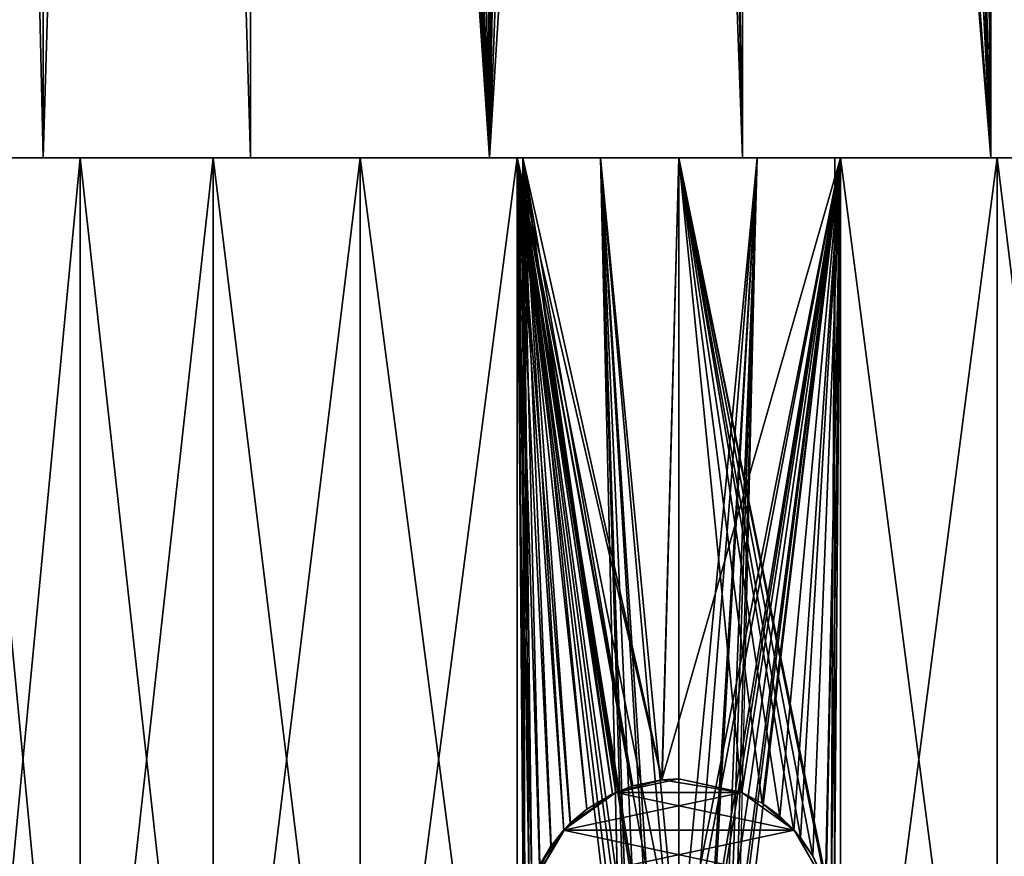
# Model space of a CAD drawing. Extents: x 0 to 10, y 0 to 30.2.
# Drawn here: x 5.8 to 8.4, y 1.3 to 3.5 of the extents above; entities that cross this region are included whole.
import ezdxf

# ---------------------------------------------------------------- set-up
doc = ezdxf.new("R2010")
doc.units = 0
doc.layers.add('CROMAT', color=40, linetype='CONTINUOUS')

msp = doc.modelspace()

# ---------------------------------------------------------------- linework, layer by layer
at = {"layer": 'CROMAT'}
for points in [[(5.4817, 3.1, 2.2103), (5.4817, 21.1, 2.2103), (5.8942, 21.1, 1.7033)], [(5.4817, 3.1, 2.2103), (5.8942, 21.1, 1.7033), (5.8942, 3.1, 1.7033)], [(5.8942, 3.1, 5.2113), (5.8942, 21.1, 5.2113), (5.4817, 21.1, 4.7043)], [(5.8942, 3.1, 5.2113), (5.4817, 21.1, 4.7043), (5.4817, 3.1, 4.7043)], [(5.8942, 3.1, 1.7033), (5.8942, 21.1, 1.7033), (6.4282, 21.1, 1.3263)], [(5.8942, 3.1, 1.7033), (6.4282, 21.1, 1.3263), (6.4282, 3.1, 1.3263)], [(6.4282, 3.1, 5.5882), (6.4282, 21.1, 5.5882), (5.8942, 21.1, 5.2113)], [(6.4282, 3.1, 5.5882), (5.8942, 21.1, 5.2113), (5.8942, 3.1, 5.2113)], [(6.4282, 3.1, 1.3263), (6.4282, 21.1, 1.3263), (6.4352, 12.1789, 1.3227)], [(7.0441, 3.1, 5.8071), (7.0441, 21.1, 5.8071), (6.4282, 21.1, 5.5882)], [(7.0441, 3.1, 5.8071), (6.4282, 21.1, 5.5882), (6.4282, 3.1, 5.5882)], [(7.6961, 3.1, 5.8517), (7.6961, 21.1, 5.8517), (7.0441, 21.1, 5.8071)], [(7.6961, 3.1, 5.8517), (7.0441, 21.1, 5.8071), (7.0441, 3.1, 5.8071)], [(8.3361, 3.1, 5.7187), (8.3361, 21.1, 5.7187), (7.6961, 21.1, 5.8517)], [(8.3361, 3.1, 5.7187), (7.6961, 21.1, 5.8517), (7.6961, 3.1, 5.8517)], [(8.9164, 3.1, 5.418), (8.9164, 21.1, 5.418), (8.3361, 21.1, 5.7187)], [(8.9164, 3.1, 5.418), (8.3361, 21.1, 5.7187), (8.3361, 3.1, 5.7187)], [(6.4282, 3.1, 1.3263), (6.4352, 12.1789, 1.3227), (6.4359, 12.1, 1.3224)], [(6.4368, 12.0013, 1.3219), (6.4282, 3.1, 1.3263), (6.4359, 12.1, 1.3224)], [(6.4368, 12.0013, 1.3219), (7.0441, 3.1, 1.1075), (6.4282, 3.1, 1.3263)], [(6.4705, 11.813, 1.305), (7.0441, 3.1, 1.1075), (6.4368, 12.0013, 1.3219)], [(6.4705, 11.813, 1.305), (6.5189, 11.6801, 1.2819), (7.0441, 3.1, 1.1075)], [(7.0441, 3.1, 1.1075), (6.5189, 11.6801, 1.2819), (6.535, 11.6359, 1.2743)], [(7.0441, 3.1, 1.1075), (6.535, 11.6359, 1.2743), (6.6332, 11.4663, 1.2321)], [(6.6332, 11.4663, 1.2321), (6.7318, 11.3456, 1.1947), (7.0441, 3.1, 1.1075)], [(8.9164, 3.1, 1.4965), (8.3357, 11.355, 1.1969), (8.3892, 11.4102, 1.2154)], [(7.0441, 3.1, 1.1075), (6.7318, 11.3456, 1.1947), (6.7562, 11.3241, 1.187)], [(8.3361, 3.1, 1.1958), (8.307, 11.3253, 1.1869), (8.3357, 11.355, 1.1969)], [(8.3361, 3.1, 1.1958), (8.3357, 11.355, 1.1969), (8.9164, 3.1, 1.4965)], [(7.0441, 3.1, 1.1075), (6.7562, 11.3241, 1.187), (6.8836, 11.2117, 1.1466)], [(8.2491, 11.2655, 1.1668), (8.307, 11.3253, 1.1869), (8.3361, 3.1, 1.1958)], [(8.3361, 3.1, 1.1958), (8.1152, 11.1671, 1.1291), (8.2491, 11.2655, 1.1668)], [(6.8836, 11.2117, 1.1466), (7.0065, 11.1338, 1.1156), (7.0441, 3.1, 1.1075)], [(8.3361, 3.1, 1.1958), (7.9528, 11.0847, 1.0948), (8.1152, 11.1671, 1.1291)], [(7.0441, 3.1, 1.1075), (7.0065, 11.1338, 1.1156), (7.0443, 11.1175, 1.1086)], [(7.0441, 3.1, 1.1075), (7.0443, 11.1175, 1.1086), (7.1131, 11.0877, 1.0959)], [(7.1131, 11.0877, 1.0959), (7.1883, 11.0552, 1.082), (7.0441, 3.1, 1.1075)], [(8.3361, 3.1, 1.1958), (7.7595, 11.0237, 1.068), (7.9412, 11.0788, 1.0923)], [(7.9412, 11.0788, 1.0923), (7.9528, 11.0847, 1.0948), (8.3361, 3.1, 1.1958)], [(7.1883, 11.0552, 1.082), (7.339, 11.0171, 1.0651), (7.0441, 3.1, 1.1075)], [(7.0441, 3.1, 1.1075), (7.339, 11.0171, 1.0651), (7.5324, 11, 1.0573)], [(7.6961, 3.1, 1.0629), (7.5679, 11.0006, 1.0575), (7.696, 11.016, 1.0646)], [(8.3361, 3.1, 1.1958), (7.696, 11.016, 1.0646), (7.7595, 11.0237, 1.068)], [(7.6961, 3.1, 1.0629), (7.696, 11.016, 1.0646), (8.3361, 3.1, 1.1958)], [(7.0441, 3.1, 1.1075), (7.5324, 11, 1.0573), (7.6961, 3.1, 1.0629)], [(7.5324, 11, 1.0573), (7.5679, 11.0006, 1.0575), (7.6961, 3.1, 1.0629)], [(5.2214, 3.1, 2.8098), (6.534, 3.1, 3.1278), (5.1323, 3.1, 3.4573)], [(5.1323, 3.1, 3.4573), (6.534, 3.1, 3.1278), (6.5017, 3.1, 3.3687)], [(6.5017, 3.1, 3.3687), (6.538, 3.1, 3.6775), (5.1323, 3.1, 3.4573)], [(5.1323, 3.1, 3.4573), (6.538, 3.1, 3.6775), (5.2214, 3.1, 4.1048)], [(5.4817, 3.1, 2.2103), (6.6854, 3.1, 2.7997), (5.2214, 3.1, 2.8098)], [(6.6854, 3.1, 2.7997), (6.534, 3.1, 3.1278), (5.2214, 3.1, 2.8098)], [(6.538, 3.1, 3.6775), (6.7192, 3.1, 4.0255), (5.2214, 3.1, 4.1048)], [(5.2214, 3.1, 4.1048), (6.7192, 3.1, 4.0255), (5.4817, 3.1, 4.7043)], [(5.8942, 3.1, 1.7033), (6.7948, 3.1, 2.6654), (5.4817, 3.1, 2.2103)], [(5.4817, 3.1, 2.2103), (6.7948, 3.1, 2.6654), (6.6854, 3.1, 2.7997)], [(5.4817, 3.1, 4.7043), (6.7192, 3.1, 4.0255), (5.8942, 3.1, 5.2113)], [(5.9061, 3.1, 1.9024), (5.6938, 3.1, 1.9146), (5.6546, 3.1, 2.2177)], [(5.9061, 3.1, 1.9024), (5.9897, 3.1, 1.6188), (5.6938, 3.1, 1.9146)], [(5.7732, 3.1, 4.8601), (5.6938, 3.1, 5), (6.052, 3.1, 5.1517)], [(6.052, 3.1, 5.1517), (5.6938, 3.1, 5), (5.9897, 3.1, 5.2958)], [(5.9897, 0, 5.2958), (5.9897, 3.1, 5.2958), (5.6938, 3.1, 5)], [(5.9897, 0, 5.2958), (5.6938, 3.1, 5), (5.6938, 0, 5)], [(5.6938, 0, 1.9146), (5.6938, 3.1, 1.9146), (5.9897, 3.1, 1.6188)], [(5.6938, 0, 1.9146), (5.9897, 3.1, 1.6188), (5.9897, 0, 1.6188)], [(6.4282, 3.1, 1.3263), (6.9462, 3.1, 2.5345), (5.8942, 3.1, 1.7033)], [(5.8942, 3.1, 1.7033), (6.9462, 3.1, 2.5345), (6.7948, 3.1, 2.6654)], [(5.8942, 3.1, 5.2113), (6.7192, 3.1, 4.0255), (6.8392, 3.1, 4.1493)], [(5.8942, 3.1, 5.2113), (6.8392, 3.1, 4.1493), (6.4282, 3.1, 5.5882)], [(6.2098, 3.1, 1.637), (5.9897, 3.1, 1.6188), (5.9061, 3.1, 1.9024)], [(6.2098, 3.1, 1.637), (6.3324, 3.1, 1.3788), (5.9897, 3.1, 1.6188)], [(6.052, 3.1, 5.1517), (5.9897, 3.1, 5.2958), (6.3783, 3.1, 5.3888)], [(6.3783, 3.1, 5.3888), (5.9897, 3.1, 5.2958), (6.3324, 3.1, 5.5357)], [(6.3323, 0, 5.5357), (6.3324, 3.1, 5.5357), (5.9897, 3.1, 5.2958)], [(6.3323, 0, 5.5357), (5.9897, 3.1, 5.2958), (5.9897, 0, 5.2958)], [(5.9897, 0, 1.6188), (5.9897, 3.1, 1.6188), (6.3324, 3.1, 1.3788)], [(5.9897, 0, 1.6188), (6.3324, 3.1, 1.3788), (6.3324, 0, 1.3788)], [(6.5561, 3.1, 1.4301), (6.3324, 3.1, 1.3788), (6.2098, 3.1, 1.637)], [(6.7115, 0, 5.7125), (6.3324, 3.1, 5.5357), (6.3323, 0, 5.5357)], [(6.7115, 0, 5.7125), (6.7115, 3.1, 5.7125), (6.3324, 3.1, 5.5357)], [(6.3324, 0, 1.3788), (6.3324, 3.1, 1.3788), (6.7115, 3.1, 1.202)], [(6.3324, 0, 1.3788), (6.7115, 3.1, 1.202), (6.7115, 0, 1.202)], [(7.1156, 0, 5.8208), (7.1156, 3.1, 5.8208), (6.7115, 3.1, 5.7125)], [(7.1156, 0, 5.8208), (6.7115, 3.1, 5.7125), (6.7115, 0, 5.7125)], [(6.7115, 0, 1.202), (6.7115, 3.1, 1.202), (7.1156, 3.1, 1.0937)], [(6.7115, 0, 1.202), (7.1156, 3.1, 1.0937), (7.1156, 0, 1.0937)], [(7.1324, 1.1, 5.8237), (7.1352, 1.1474, 5.8242), (7.1156, 3.1, 5.8208)], [(7.1352, 1.1474, 5.8242), (7.1463, 1.2047, 5.826), (7.1156, 3.1, 5.8208)], [(7.1156, 3.1, 5.8208), (7.1463, 1.2047, 5.826), (7.1533, 1.2231, 5.8271)], [(7.1156, 3.1, 5.8208), (7.1533, 1.2231, 5.8271), (7.1735, 1.2767, 5.8303)], [(7.1735, 1.2767, 5.8303), (7.2026, 1.3264, 5.8345), (7.1156, 3.1, 5.8208)], [(7.1156, 3.1, 5.8208), (7.2026, 1.3264, 5.8345), (7.2363, 1.3666, 5.8388)], [(7.1156, 3.1, 5.8208), (7.2363, 1.3666, 5.8388), (7.2523, 1.3856, 5.8409)], [(7.2523, 1.3856, 5.8409), (7.2949, 1.4219, 5.8455), (7.1156, 3.1, 5.8208)], [(7.1156, 3.1, 5.8208), (7.2949, 1.4219, 5.8455), (7.3612, 1.4615, 5.8512)], [(7.1156, 3.1, 5.8208), (7.3612, 1.4615, 5.8512), (7.3699, 1.4649, 5.8517)], [(7.3699, 1.4649, 5.8517), (7.4133, 1.4819, 5.8543), (7.1156, 3.1, 5.8208)], [(7.1156, 3.1, 5.8208), (7.4133, 1.4819, 5.8543), (7.4887, 1.4976, 5.8569)], [(7.1156, 3.1, 5.8208), (7.4887, 1.4976, 5.8569), (7.5323, 3.1, 5.8573)], [(7.4577, 0.9792, 1.0585), (7.4527, 0.9771, 1.0586), (7.1156, 3.1, 1.0937)], [(7.1156, 3.1, 1.0937), (7.4527, 0.9771, 1.0586), (7.4151, 0.9436, 1.0601)], [(7.4151, 0.9436, 1.0601), (7.4043, 0.924, 1.0607), (7.1156, 3.1, 1.0937)], [(7.1156, 3.1, 1.0937), (7.4043, 0.924, 1.0607), (7.3908, 0.8996, 1.0614)], [(7.1156, 3.1, 1.0937), (7.3908, 0.8996, 1.0614), (7.3824, 0.85, 1.062)], [(7.5324, 3.1, 1.0573), (7.5324, 0.9981, 1.0574), (7.1156, 3.1, 1.0937)], [(7.1156, 3.1, 1.0937), (7.5324, 0.9981, 1.0574), (7.4993, 0.9963, 1.0575)], [(7.1156, 3.1, 1.0937), (7.4993, 0.9963, 1.0575), (7.4577, 0.9792, 1.0585)], [(7.1324, 1.1, 5.8237), (7.1156, 3.1, 5.8208), (7.1156, 0, 5.8208)], [(7.1156, 0, 1.0937), (7.1156, 3.1, 1.0937), (7.3824, 0.85, 1.062)], [(7.5323, 3.1, 5.7073), (7.4891, 1.4977, 5.7068), (7.1306, 3.1, 5.6711)], [(7.4891, 1.4977, 5.7068), (7.4137, 1.482, 5.7041), (7.1306, 3.1, 5.6711)], [(7.1306, 3.1, 5.6711), (7.4137, 1.482, 5.7041), (7.3698, 1.4649, 5.7013)], [(7.1306, 3.1, 5.6711), (7.3698, 1.4649, 5.7013), (7.3618, 1.4618, 5.7008)], [(7.3618, 1.4618, 5.7008), (7.2954, 1.4223, 5.6948), (7.1306, 3.1, 5.6711)], [(7.1306, 3.1, 5.6711), (7.2954, 1.4223, 5.6948), (7.2529, 1.3861, 5.6898)], [(7.1306, 3.1, 5.6711), (7.2529, 1.3861, 5.6898), (7.2364, 1.3666, 5.6876)], [(7.2364, 1.3666, 5.6876), (7.2031, 1.3271, 5.683), (7.1306, 3.1, 5.6711)], [(7.1306, 3.1, 5.6711), (7.2031, 1.3271, 5.683), (7.1738, 1.2774, 5.6785)], [(7.1306, 3.1, 5.6711), (7.1738, 1.2774, 5.6785), (7.1532, 1.2231, 5.6751)], [(7.1532, 1.2231, 5.6751), (7.1465, 1.2055, 5.6739), (7.1306, 3.1, 5.6711)], [(7.1306, 3.1, 5.6711), (7.1465, 1.2055, 5.6739), (7.1353, 1.1481, 5.6719)], [(7.1306, 3.1, 5.6711), (7.1353, 1.1481, 5.6719), (7.1324, 1.1, 5.6714)], [(7.3824, 0.85, 1.2123), (7.3832, 0.8661, 1.2122), (7.3307, 3.1, 1.2163)], [(7.3307, 3.1, 1.2163), (7.3832, 0.8661, 1.2122), (7.397, 0.9146, 1.2113)], [(7.3307, 3.1, 1.2163), (7.397, 0.9146, 1.2113), (7.4037, 0.9241, 1.211)], [(7.4037, 0.9241, 1.211), (7.426, 0.9558, 1.2098), (7.3307, 3.1, 1.2163)], [(7.3307, 3.1, 1.2163), (7.426, 0.9558, 1.2098), (7.4582, 0.9787, 1.2085)], [(7.3307, 3.1, 1.2163), (7.4582, 0.9787, 1.2085), (7.4669, 0.985, 1.2082)], [(7.4669, 0.985, 1.2082), (7.5151, 0.999, 1.2073), (7.3307, 3.1, 1.2163)], [(7.3307, 3.1, 1.2163), (7.5151, 0.999, 1.2073), (7.5322, 0.9981, 1.2074)], [(7.3307, 3.1, 1.2163), (7.5322, 0.9981, 1.2074), (7.734, 3.1, 1.2163)], [(7.5323, 3.1, 5.8573), (7.4887, 1.4976, 5.8569), (7.9491, 3.1, 5.8208)], [(7.9491, 3.1, 5.8208), (7.4887, 1.4976, 5.8569), (7.6944, 1.4642, 5.8516)], [(7.5323, 3.1, 5.7073), (7.6944, 1.4642, 5.7012), (7.4891, 1.4977, 5.7068)], [(7.734, 3.1, 1.2163), (7.5322, 0.9981, 1.2074), (7.5654, 0.9963, 1.2075)], [(7.9341, 3.1, 5.6711), (7.925, 1.1765, 5.6727), (7.5323, 3.1, 5.7073)], [(7.5323, 3.1, 5.7073), (7.925, 1.1765, 5.6727), (7.9123, 1.2235, 5.6749)], [(7.5323, 3.1, 5.7073), (7.9123, 1.2235, 5.6749), (7.9102, 1.2312, 5.6753)], [(7.9102, 1.2312, 5.6753), (7.878, 1.3013, 5.6806), (7.5323, 3.1, 5.7073)], [(7.5323, 3.1, 5.7073), (7.878, 1.3013, 5.6806), (7.8465, 1.3476, 5.6852)], [(7.5323, 3.1, 5.7073), (7.8465, 1.3476, 5.6852), (7.8284, 1.3665, 5.6876)], [(7.8284, 1.3665, 5.6876), (7.793, 1.4034, 5.6921), (7.5323, 3.1, 5.7073)], [(7.5323, 3.1, 5.7073), (7.793, 1.4034, 5.6921), (7.7472, 1.4374, 5.697)], [(7.5323, 3.1, 5.7073), (7.7472, 1.4374, 5.697), (7.6944, 1.4642, 5.7012)], [(7.9491, 3.1, 1.0937), (7.5496, 0.999, 1.0573), (7.5324, 0.9981, 1.0574)], [(7.9491, 3.1, 1.0937), (7.5324, 0.9981, 1.0574), (7.5324, 3.1, 1.0573)], [(7.5978, 0.985, 1.0582), (7.5496, 0.999, 1.0573), (7.9491, 3.1, 1.0937)], [(7.734, 3.1, 1.2163), (7.5654, 0.9963, 1.2075), (7.607, 0.9791, 1.2086)], [(7.9491, 3.1, 1.0937), (7.6065, 0.9787, 1.0585), (7.5978, 0.985, 1.0582)], [(7.9491, 3.1, 1.0937), (7.6388, 0.9557, 1.0596), (7.6065, 0.9787, 1.0585)], [(7.607, 0.9791, 1.2086), (7.612, 0.9771, 1.2087), (7.734, 3.1, 1.2163)], [(7.612, 0.9771, 1.2087), (7.6496, 0.9436, 1.2103), (7.734, 3.1, 1.2163)], [(7.661, 0.9241, 1.0607), (7.6388, 0.9557, 1.0596), (7.9491, 3.1, 1.0937)], [(7.734, 3.1, 1.2163), (7.6496, 0.9436, 1.2103), (7.6604, 0.924, 1.2109)], [(7.734, 3.1, 1.2163), (7.6604, 0.924, 1.2109), (7.6739, 0.8996, 1.2117)], [(7.9491, 3.1, 1.0937), (7.6678, 0.9145, 1.0611), (7.661, 0.9241, 1.0607)], [(7.6815, 0.866, 1.0619), (7.6678, 0.9145, 1.0611), (7.9491, 3.1, 1.0937)], [(7.6739, 0.8996, 1.2117), (7.6823, 0.85, 1.2123), (7.734, 3.1, 1.2163)], [(7.6815, 0.866, 1.0619), (7.9491, 3.1, 1.0937), (7.9491, 0, 1.0937)], [(7.9491, 3.1, 5.8208), (7.6944, 1.4642, 5.8516), (7.7468, 1.4376, 5.8477)], [(7.9491, 3.1, 5.8208), (7.7468, 1.4376, 5.8477), (7.7927, 1.4037, 5.8431)], [(7.7927, 1.4037, 5.8431), (7.8284, 1.3665, 5.8388), (7.9491, 3.1, 5.8208)], [(7.9491, 3.1, 5.8208), (7.8284, 1.3665, 5.8388), (7.8463, 1.3479, 5.8366)], [(7.9491, 3.1, 5.8208), (7.8463, 1.3479, 5.8366), (7.8779, 1.3015, 5.8323)], [(8.3361, 3.1, 5.7187), (7.8553, 3.1, 4.3727), (8.9164, 3.1, 5.418)], [(8.9164, 3.1, 5.418), (7.8553, 3.1, 4.3727), (8.0324, 3.1, 4.3033)], [(7.8779, 1.3015, 5.8323), (7.9102, 1.2314, 5.8273), (7.9491, 3.1, 5.8208)], [(7.9102, 1.2314, 5.8273), (7.9123, 1.2235, 5.827), (7.9491, 3.1, 5.8208)], [(7.9491, 3.1, 5.8208), (7.9123, 1.2235, 5.827), (7.925, 1.1766, 5.8249)], [(7.9491, 3.1, 5.8208), (7.925, 1.1766, 5.8249), (7.9324, 1.1, 5.8237)], [(7.9341, 3.1, 5.6711), (7.9324, 1.1, 5.6714), (7.925, 1.1765, 5.6727)], [(7.9491, 0, 5.8208), (7.9491, 3.1, 5.8208), (7.9324, 1.1, 5.8237)], [(7.9491, 0, 1.0937), (7.9491, 3.1, 1.0937), (8.3532, 3.1, 1.202)], [(7.9491, 0, 1.0937), (8.3532, 3.1, 1.202), (8.3532, 0, 1.202)], [(8.3532, 0, 5.7125), (8.3532, 3.1, 5.7125), (7.9491, 3.1, 5.8208)], [(8.3532, 0, 5.7125), (7.9491, 3.1, 5.8208), (7.9491, 0, 5.8208)], [(8.0324, 3.1, 4.3033), (8.1487, 3.1, 4.2333), (8.9164, 3.1, 5.418)], [(8.0592, 3.1, 2.4783), (8.3361, 3.1, 1.1958), (8.9164, 3.1, 1.4965)], [(8.0592, 3.1, 2.4783), (8.9164, 3.1, 1.4965), (8.256, 3.1, 2.6377)], [(8.9164, 3.1, 5.418), (8.1487, 3.1, 4.2333), (9.3941, 3.1, 4.9719)], [(9.3941, 3.1, 4.9719), (8.1487, 3.1, 4.2333), (8.296, 3.1, 4.1073)], [(8.4235, 3.1, 2.8419), (8.256, 3.1, 2.6377), (9.3941, 3.1, 1.9427)], [(9.3941, 3.1, 1.9427), (8.256, 3.1, 2.6377), (8.9164, 3.1, 1.4965)], [(9.3941, 3.1, 4.9719), (8.296, 3.1, 4.1073), (8.4012, 3.1, 3.9731)], [(8.3532, 0, 1.202), (8.3532, 3.1, 1.202), (8.7324, 3.1, 1.3788)], [(8.3532, 0, 1.202), (8.7324, 3.1, 1.3788), (8.7324, 0, 1.3788)], [(8.7324, 0, 5.5357), (8.7324, 3.1, 5.5357), (8.3532, 3.1, 5.7125)], [(8.7324, 0, 5.5357), (8.3532, 3.1, 5.7125), (8.3532, 0, 5.7125)], [(7.5324, 1.5, 6.2573), (7.3697, 1.4654, 6.2573), (7.695, 1.4654, 6.2573)], [(7.5324, 1.5, 5.4573), (7.695, 1.4654, 5.4573), (7.3697, 1.4654, 5.4573)], [(7.5324, 1.5, 6.2573), (7.4887, 1.4976, 5.8569), (7.3697, 1.4654, 6.2573)], [(7.3697, 1.4654, 5.4573), (7.4891, 1.4977, 5.7068), (7.5324, 1.5, 5.4573)], [(7.3697, 1.4654, 5.4573), (7.4137, 1.482, 5.7041), (7.4891, 1.4977, 5.7068)], [(7.3697, 1.4654, 6.2573), (7.4887, 1.4976, 5.8569), (7.4133, 1.4819, 5.8543)], [(7.4887, 1.4976, 5.8569), (7.5324, 1.5, 6.2573), (7.6944, 1.4642, 5.8516)], [(7.5324, 1.5, 5.4573), (7.4891, 1.4977, 5.7068), (7.6944, 1.4642, 5.7012)], [(7.6944, 1.4642, 5.8516), (7.5324, 1.5, 6.2573), (7.695, 1.4654, 6.2573)], [(7.5324, 1.5, 5.4573), (7.6944, 1.4642, 5.7012), (7.695, 1.4654, 5.4573)], [(7.3698, 1.4649, 5.7013), (7.4137, 1.482, 5.7041), (7.3697, 1.4654, 5.4573)], [(7.3697, 1.4654, 6.2573), (7.4133, 1.4819, 5.8543), (7.3699, 1.4649, 5.8517)], [(7.695, 1.4654, 6.2573), (7.3697, 1.4654, 6.2573), (7.2351, 1.3677, 6.2573)], [(7.695, 1.4654, 6.2573), (7.2351, 1.3677, 6.2573), (7.8296, 1.3677, 6.2573)], [(7.3697, 1.4654, 5.4573), (7.8296, 1.3677, 5.4573), (7.2351, 1.3677, 5.4573)], [(7.3612, 1.4615, 5.8512), (7.2351, 1.3677, 6.2573), (7.3697, 1.4654, 6.2573)], [(7.2351, 1.3677, 5.4573), (7.2529, 1.3861, 5.6898), (7.3697, 1.4654, 5.4573)], [(7.2949, 1.4219, 5.8455), (7.2351, 1.3677, 6.2573), (7.3612, 1.4615, 5.8512)], [(7.3697, 1.4654, 5.4573), (7.2529, 1.3861, 5.6898), (7.2954, 1.4223, 5.6948)], [(7.3697, 1.4654, 5.4573), (7.2954, 1.4223, 5.6948), (7.3618, 1.4618, 5.7008)], [(7.3612, 1.4615, 5.8512), (7.3697, 1.4654, 6.2573), (7.3699, 1.4649, 5.8517)], [(7.3618, 1.4618, 5.7008), (7.3698, 1.4649, 5.7013), (7.3697, 1.4654, 5.4573)], [(7.3697, 1.4654, 5.4573), (7.695, 1.4654, 5.4573), (7.8296, 1.3677, 5.4573)], [(7.695, 1.4654, 6.2573), (7.7468, 1.4376, 5.8477), (7.6944, 1.4642, 5.8516)], [(7.7472, 1.4374, 5.697), (7.695, 1.4654, 5.4573), (7.6944, 1.4642, 5.7012)], [(7.8296, 1.3677, 6.2573), (7.7468, 1.4376, 5.8477), (7.695, 1.4654, 6.2573)], [(7.7472, 1.4374, 5.697), (7.8296, 1.3677, 5.4573), (7.695, 1.4654, 5.4573)], [(7.2949, 1.4219, 5.8455), (7.2523, 1.3856, 5.8409), (7.2351, 1.3677, 6.2573)], [(7.8296, 1.3677, 6.2573), (7.7927, 1.4037, 5.8431), (7.7468, 1.4376, 5.8477)], [(7.793, 1.4034, 5.6921), (7.8296, 1.3677, 5.4573), (7.7472, 1.4374, 5.697)], [(7.8284, 1.3665, 5.8388), (7.7927, 1.4037, 5.8431), (7.8296, 1.3677, 6.2573)], [(7.793, 1.4034, 5.6921), (7.8284, 1.3665, 5.6876), (7.8296, 1.3677, 5.4573)], [(7.2351, 1.3677, 5.4573), (7.2364, 1.3666, 5.6876), (7.2529, 1.3861, 5.6898)], [(7.2351, 1.3677, 6.2573), (7.2523, 1.3856, 5.8409), (7.2363, 1.3666, 5.8388)], [(7.8296, 1.3677, 6.2573), (7.2351, 1.3677, 6.2573), (7.1519, 1.2236, 6.2573)], [(7.8296, 1.3677, 6.2573), (7.1519, 1.2236, 6.2573), (7.9128, 1.2236, 6.2573)], [(7.2351, 1.3677, 5.4573), (7.9128, 1.2236, 5.4573), (7.1519, 1.2236, 5.4573)], [(7.2351, 1.3677, 6.2573), (7.2363, 1.3666, 5.8388), (7.1519, 1.2236, 6.2573)], [(7.1519, 1.2236, 5.4573), (7.1738, 1.2774, 5.6785), (7.2351, 1.3677, 5.4573)], [(7.1519, 1.2236, 6.2573), (7.2363, 1.3666, 5.8388), (7.2026, 1.3264, 5.8345)], [(7.2351, 1.3677, 5.4573), (7.1738, 1.2774, 5.6785), (7.2031, 1.3271, 5.683)], [(7.2351, 1.3677, 5.4573), (7.2031, 1.3271, 5.683), (7.2364, 1.3666, 5.6876)], [(7.2351, 1.3677, 5.4573), (7.8296, 1.3677, 5.4573), (7.9128, 1.2236, 5.4573)], [(7.8296, 1.3677, 6.2573), (7.8463, 1.3479, 5.8366), (7.8284, 1.3665, 5.8388)], [(7.8284, 1.3665, 5.6876), (7.8465, 1.3476, 5.6852), (7.8296, 1.3677, 5.4573)], [(7.9128, 1.2236, 6.2573), (7.8779, 1.3015, 5.8323), (7.8296, 1.3677, 6.2573)], [(7.8296, 1.3677, 6.2573), (7.8779, 1.3015, 5.8323), (7.8463, 1.3479, 5.8366)], [(7.8296, 1.3677, 5.4573), (7.8465, 1.3476, 5.6852), (7.878, 1.3013, 5.6806)], [(7.8296, 1.3677, 5.4573), (7.878, 1.3013, 5.6806), (7.9128, 1.2236, 5.4573)], [(7.1519, 1.2236, 6.2573), (7.2026, 1.3264, 5.8345), (7.1735, 1.2767, 5.8303)], [(7.9128, 1.2236, 6.2573), (7.9102, 1.2314, 5.8273), (7.8779, 1.3015, 5.8323)], [(7.9128, 1.2236, 5.4573), (7.878, 1.3013, 5.6806), (7.9102, 1.2312, 5.6753)]]:
    msp.add_3dface(points, dxfattribs=at)

doc.saveas('drawing.dxf')
